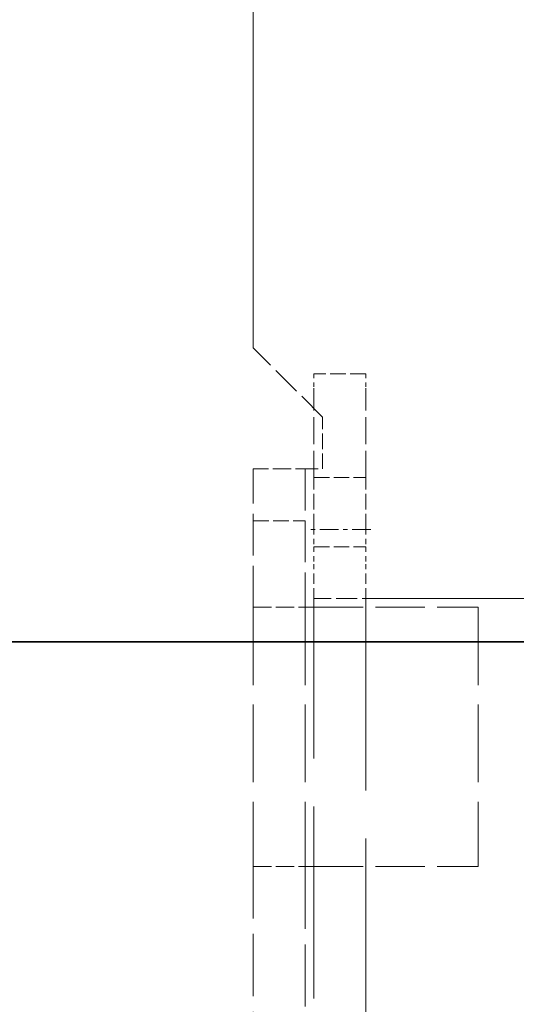
# Model space of a CAD drawing. Extents: x 0 to 420, y 0 to 297.
# Drawn here: x 61 to 72, y 165 to 188 of the extents above; entities that cross this region are included whole.
import ezdxf

# ---------------------------------------------------------------- set-up
doc = ezdxf.new("R2010")
doc.units = 0
doc.linetypes.add('DASHDOT', pattern=[18.5, 12, -3, 0.5, -3])
doc.linetypes.add('DASHED', pattern=[15, 12, -3])
doc.layers.get('0').update_dxf_attribs({"lineweight": 13})

# ---------------------------------------------------------------- blocks, each defined once
blk = doc.blocks.new('BLOCK72')
at = {"color": 7, "linetype": 'DASHED', "lineweight": 13}
for p, q in [((-125.6, 72), (-125.6, 97)), ((-121.85, 64.75), (-81.35, 64.75))]:
    blk.add_line(p, q, dxfattribs=at)
at = {"color": 7, "linetype": 'DASHED', "lineweight": 13, "ltscale": 0.070711}
blk.add_line((-123.6, 70), (-125.6, 72), dxfattribs=at)
at = {"color": 7, "linetype": 'DASHED', "lineweight": 13, "ltscale": 0.010329}
for p, q in [((-123.85, 71.25), (-123.85, 70.837)), ((-122.35, 71.25), (-122.35, 70.837))]:
    blk.add_line(p, q, dxfattribs=at)
at = {"color": 7, "linetype": 'DASHED', "lineweight": 13, "ltscale": 0.0375}
for p, q in [((-122.35, 71.25), (-123.85, 71.25)), ((-123.6, 68.5), (-123.6, 70)), ((-123.85, 66.75), (-123.85, 68.25)), ((-123.85, 68.25), (-122.35, 68.25)), ((-122.35, 66.75), (-122.35, 68.25)), ((-125.6, 67), (-124.1, 67)), ((-123.85, 66.25), (-122.35, 66.25))]:
    blk.add_line(p, q, dxfattribs=at)
at = {"color": 7, "linetype": 'DASHED', "lineweight": 13, "ltscale": 0.064671}
for p, q in [((-123.85, 68.25), (-123.85, 70.837)), ((-122.35, 68.25), (-122.35, 70.837))]:
    blk.add_line(p, q, dxfattribs=at)
at = {"color": 7, "linetype": 'DASHED', "lineweight": 13, "ltscale": 0.04375}
for p, q in [((-123.85, 68.5), (-125.6, 68.5)), ((-125.6, 64.5), (-123.85, 64.5)), ((-125.6, 57), (-123.85, 57))]:
    blk.add_line(p, q, dxfattribs=at)
at = {"color": 7, "linetype": 'DASHED', "lineweight": 13, "ltscale": 0.1}
for p, q in [((-125.6, 64.5), (-125.6, 68.5)), ((-124.1, 68.5), (-124.1, 64.5))]:
    blk.add_line(p, q, dxfattribs=at)
at = {"color": 7, "linetype": 'DASHED', "lineweight": 13, "ltscale": 0.00625}
blk.add_line((-123.85, 68.5), (-123.6, 68.5), dxfattribs=at)
at = {"color": 7, "linetype": 'DASHED', "lineweight": 13, "ltscale": 0.0125}
for p, q in [((-123.85, 66.75), (-123.85, 66.25)), ((-122.35, 66.75), (-122.35, 66.25)), ((-123.85, 66.25), (-123.85, 65.75)), ((-122.35, 66.25), (-122.35, 65.75))]:
    blk.add_line(p, q, dxfattribs=at)
at = {"color": 7, "linetype": 'DASHED', "lineweight": 13, "ltscale": 0.025}
for p, q in [((-123.85, 64.75), (-123.85, 65.75)), ((-122.35, 64.75), (-122.35, 65.75))]:
    blk.add_line(p, q, dxfattribs=at)
at = {"color": 7, "linetype": 'DASHED', "lineweight": 13, "ltscale": 0.05}
blk.add_line((-121.85, 64.75), (-123.85, 64.75), dxfattribs=at)
at = {"color": 7, "linetype": 'DASHED', "lineweight": 13, "ltscale": 0.4625}
for p, q in [((-123.85, 46.25), (-123.85, 64.75)), ((-122.35, 64.75), (-122.35, 46.25))]:
    blk.add_line(p, q, dxfattribs=at)
at = {"color": 7, "linetype": 'DASHED', "lineweight": 13, "ltscale": 0.1875}
for p, q in [((-125.6, 64.5), (-125.6, 57)), ((-124.1, 64.5), (-124.1, 57)), ((-119.1, 64.5), (-119.1, 57))]:
    blk.add_line(p, q, dxfattribs=at)
at = {"color": 7, "linetype": 'DASHED', "lineweight": 13, "ltscale": 0.11875}
for p, q in [((-123.85, 64.5), (-119.1, 64.5)), ((-123.85, 57), (-119.1, 57))]:
    blk.add_line(p, q, dxfattribs=at)
at = {"color": 7, "lineweight": 35}
blk.add_line((-68.1, 63.5), (-160.1, 63.5), dxfattribs=at)
at = {"color": 7, "linetype": 'DASHED', "lineweight": 13, "ltscale": 0.15}
for p, q in [((-125.6, 51), (-125.6, 57)), ((-124.1, 57), (-124.1, 51))]:
    blk.add_line(p, q, dxfattribs=at)

msp = doc.modelspace()

# ---------------------------------------------------------------- linework, layer by layer
at = {"color": 7, "linetype": 'DASHDOT', "lineweight": 13, "ltscale": 0.036012}
msp.add_line((68.858015, 176.130326), (67.417537, 176.130326), dxfattribs=at)

# ---------------------------------------------------------------- block references
at = {"lineweight": 0, "xscale": 0.8, "yscale": 0.8, "zscale": 0.8}
msp.add_blockref('BLOCK72', (166.617976, 122.730326), dxfattribs=at)

doc.saveas('drawing.dxf')
